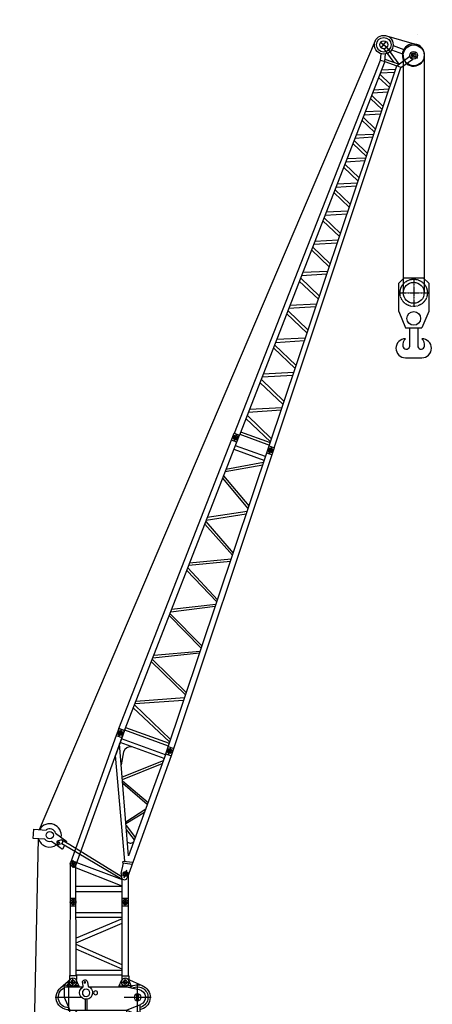
# Model space of a CAD drawing. Units: millimetres. Extents: x 0 to 1138711, y 0 to 296083.
# Drawn here: x 63296 to 72062, y 225623 to 246546 of the extents above; entities that cross this region are included whole.
import ezdxf

# ---------------------------------------------------------------- set-up
doc = ezdxf.new("R2010")
doc.units = ezdxf.units.MM
doc.linetypes.add('ACAD_ISO10W100', pattern=[18, 12, -3, 0, -3])
doc.linetypes.add('HIDDEN', pattern=[9.525, 6.35, -3.175])
for name, color, linetype, lineweight in [('Axis', 134, 'ACAD_ISO10W100', 13), ('Dimension', 7, 'Continuous', 18), ('Equipment', 7, 'Continuous', 20), ('Hidden', 252, 'HIDDEN', 13)]:
    doc.layers.add(name, color=color, linetype=linetype, lineweight=lineweight)

# ---------------------------------------------------------------- blocks, each defined once
blk = doc.blocks.new('LIEBHERR  LTM 1300-6.1_стрела_гуська_ K_21')
at = {"color": 0, "linetype": 'ByBlock', "lineweight": -2}
for p, q in [((248, 100), (2295, 1060)), ((383, 66), (2557, 1058)), ((2588, 66), (2586, 1058)), ((2671, 66), (2666, 1059)), ((2695, 1123), (2855, 1123)), ((2696, 1185), (2697, 1059)), ((2775, 1185), (2775, 1060)), ((2856, 1185), (2856, 1060)), ((2869, 1060), (2871, 72)), ((2924, 1060), (2926, 74)), ((2959, 75), (3375, 1048)), ((3440, 1047), (3011, 76)), ((2427, 925), (2146, 871)), ((3470, 1046), (3891, 96)), ((3529, 1045), (3952, 98)), ((4013, 99), (4428, 1025)), ((4487, 1023), (4065, 101)), ((4516, 1023), (4952, 123)), ((4574, 1021), (4992, 124)), ((5059, 126), (5483, 1001)), ((5522, 1000), (5110, 127)), ((5565, 999), (6000, 149)), ((5623, 998), (6043, 151)), ((6507, 978), (6097, 151)), ((6563, 977), (6140, 149)), ((6630, 976), (7007, 175)), ((7056, 176), (6670, 975)), ((7564, 955), (7146, 178)), ((7622, 954), (7187, 179)), ((7651, 953), (8073, 202)), ((8125, 203), (7710, 952)), ((8608, 932), (8185, 205)), ((8667, 930), (8248, 206)), ((8759, 930), (9164, 229)), ((8817, 932), (9225, 231)), ((9433, 969), (9592, 969)), ((9593, 1026), (9592, 910)), ((9610, 911), (9612, 238)), ((9665, 910), (9667, 239)), ((9684, 240), (9972, 903)), ((10043, 902), (9749, 241)), ((10111, 900), (10398, 258)), ((10183, 899), (10452, 259)), ((10523, 261), (10794, 885)), ((10865, 884), (10589, 263)), ((10917, 882), (11179, 278)), ((10990, 881), (11242, 279)), ((11327, 281), (11582, 868)), ((11653, 866), (11393, 283)), ((11705, 865), (11951, 297)), ((11777, 864), (12015, 299)), ((12120, 302), (12359, 853)), ((12430, 851), (12187, 303)), ((12483, 850), (12714, 317)), ((12555, 849), (12778, 318)), ((18106, 821), (18237, 856)), ((18356, 893), (18517, 840)), ((18463, 947), (18409, 786)), ((1543, 63), (1786, 706)), ((1588, 63), (1831, 727)), ((1866, 743), (2470, 65)), ((2532, 65), (1907, 761)), ((12880, 321), (13103, 834)), ((13174, 833), (12947, 323)), ((13229, 832), (13445, 335)), ((13302, 830), (13509, 337)), ((13605, 339), (13813, 819)), ((13884, 817), (13672, 341)), ((13941, 816), (14142, 353)), ((14013, 814), (14207, 354)), ((14285, 356), (14479, 804)), ((14550, 803), (14353, 358)), ((14609, 801), (14796, 369)), ((14681, 800), (14862, 371)), ((14939, 373), (15120, 790)), ((15191, 789), (15007, 375)), ((15246, 787), (15420, 385)), ((15318, 786), (15486, 387)), ((15528, 388), (15697, 777)), ((15767, 776), (15596, 390)), ((15822, 775), (15985, 400)), ((15895, 773), (16051, 401)), ((16080, 402), (16237, 766)), ((16308, 764), (16148, 404)), ((16363, 763), (16515, 413)), ((16436, 761), (16581, 415)), ((16621, 416), (16767, 754)), ((16838, 752), (16689, 418)), ((16893, 751), (17034, 426)), ((16965, 750), (17101, 428)), ((17131, 429), (17267, 743)), ((17338, 741), (17199, 430)), ((17393, 740), (17523, 439)), ((17465, 739), (17590, 440)), ((17620, 441), (17747, 732)), ((17818, 731), (17690, 443)), ((17847, 730), (17968, 450)), ((17919, 729), (18036, 452)), ((18106, 724), (18264, 767)), ((18107, 725), (18107, 453)), ((18158, 738), (18158, 420)), ((18388, 673), (18387, 427)), ((18486, 674), (18488, 430)), ((18107, 453), (18400, 260)), ((746, 61), (898, 301)), ((970, 334), (796, 61)), ((1010, 352), (1372, 62)), ((1042, 367), (1449, 63)), ((9592, 240), (9591, 125)), ((18107, 359), (18363, 179)), ((18351, 222), (18528, 164)), ((18469, 281), (18412, 91)), ((18886, 274), (18886, 274)), ((-24, 83), (-79, 59)), ((-24, 83), (201, 116)), ((-1, 51), (0, -67)), ((198, 128), (240, 134)), ((239, -67), (198, 128)), ((240, 135), (287, -66)), ((2694, 66), (2695, -60)), ((2694, 5), (2854, 5)), ((2774, 68), (2774, -58)), ((2854, 72), (2854, -56)), ((9431, 178), (9592, 178)), ((9811, 77), (9811, 77)), ((-86, -4), (91, -2))]:
    blk.add_line(p, q, dxfattribs=at)
at = {"color": 0, "lineweight": -2}
for p, q in [((2856, 1060), (2295, 1060)), ((2856, 1185), (2696, 1186)), ((2856, 1185), (9593, 1026)), ((2856, 1060), (9592, 910)), ((9263, 232), (9264, 909)), ((9351, 234), (9351, 910)), ((9432, 913), (9435, 1029)), ((9464, 969), (9565, 969)), ((9514, 1019), (9514, 919)), ((9592, 1024), (18106, 820)), ((18106, 724), (9592, 912)), ((18635, 880), (18682, 214)), ((18106, 821), (18107, 725)), ((18158, 529), (18360, 828)), ((18158, 420), (18407, 786)), ((9592, 238), (18107, 453)), ((18107, 359), (18107, 453)), ((2694, 66), (9592, 240)), ((9434, 121), (9429, 235)), ((9512, 228), (9512, 128)), ((9591, 125), (18107, 359)), ((2694, 66), (383, 66)), ((9591, 127), (2695, -60)), ((9462, 178), (9562, 178)), ((2695, -60), (-75, -67))]:
    blk.add_line(p, q, dxfattribs=at)
at = {"color": 0, "linetype": 'ByBlock', "lineweight": -2}
for centre, radius in [((2775, 1123), 50.1), ((2775, 1123), 27.6), ((9514, 969), 50.1), ((9514, 969), 27.6), ((18436, 866), 84.8), ((9512, 178), 50.1), ((9512, 178), 50.1), ((18442, 192), 80.5), ((18442, 192), 46.1), ((0, -4), 51.7), ((0, -4), 30.2), ((2774, 5), 50.1), ((2774, 5), 27.6), ((9512, 178), 27.6)]:
    blk.add_circle(centre, radius, dxfattribs=at)
at = {"color": 0, "lineweight": -2}
for radius in [199, 155]:
    blk.add_circle((18436, 866), radius, dxfattribs=at)
at = {"color": 0, "linetype": 'ByBlock', "lineweight": -2}
for centre, radius, start, end in [((2419, 753), 173, 14.4546, 87.3525), ((18446, 198), 236, 160.3235, 140.0722), ((-61, -4), 64.9, 106.3818, 257.4412), ((744, 155), 99, 160.9443, 253.2379)]:
    blk.add_arc(centre, radius, start, end, dxfattribs=at)
blk = doc.blocks.new('LIEBHERR  LTM 1300-6.1_стрела_15(1)')
at = {"color": 0, "linetype": 'ByBlock', "lineweight": -2}
for p, q in [((-17014, 2152), (-17205, 1932)), ((-17049, 1887), (-17218, 1887)), ((-17052, 2014), (-17166, 1964)), ((-17133, 1971), (-17133, 1802)), ((-17052, 2014), (-17033, 2014)), ((-17052, 2014), (-17052, 1910)), ((-17052, 1760), (-17166, 1809)), ((-17052, 1760), (-17052, 1864)), ((-17052, 1760), (-17033, 1760)), ((-17033, 1760), (-17033, 1678)), ((-17052, 903), (-17167, 853)), ((-17133, 860), (-17133, 691)), ((-17033, 903), (-17052, 903)), ((-17052, 903), (-17052, 798)), ((-17049, 776), (-17218, 776)), ((-17213, 751), (-17056, 404)), ((-17052, 648), (-17163, 696)), ((-17052, 648), (-17052, 753)), ((-17052, 648), (-17028, 648))]:
    blk.add_line(p, q, dxfattribs=at)
for centre, radius in [((-17133, 1887), 84.5), ((-17133, 1887), 40.5), ((-17133, 776), 84.5), ((-17133, 776), 40.5)]:
    blk.add_circle(centre, radius, dxfattribs=at)
at = {"layer": 'Axis', "color": 0, "lineweight": -2}
for points in [[(-16811, 2264), (-16811, 1690)], [(-16525, 1977), (-17098, 1977)], [(-1815, 1930), (-1815, 1642)], [(-1670, 1786), (-1959, 1786)], [(-8441, 1287), (-8730, 1287)], [(-8585, 1432), (-8585, 1143)], [(-16811, 801), (-16811, 228)], [(-16525, 515), (-17098, 515)]]:
    blk.add_lwpolyline(points, dxfattribs=at)
at = {"layer": 'Equipment', "color": 0, "lineweight": -2}
for p, q in [((-15337, 2233), (-15337, 463)), ((-15095, 2233), (-15095, 463))]:
    blk.add_line(p, q, dxfattribs=at)
for points in [[(-15384, 509), (-15384, 2187), (-15589, 2187), (-15589, 509), (-15384, 509)], [(-15337, 2233), (-15095, 2233)], [(-13547, 1870), (-13547, 2103), (-13361, 2103), (-13361, 1935)], [(-17033, 2074), (-17033, 1678)], [(-17033, 2074), (-16811, 2074)], [(-16811, 2074), (-16534, 1954)], [(-16349, 751), (-16349, 1954), (-16534, 1954), (-16534, 751), (-16349, 751)], [(-16349, 751), (-16349, 1954), (-16534, 1954), (-16534, 751), (-16349, 751)], [(-16349, 751), (-16349, 1954), (-16534, 1954), (-16534, 751), (-16349, 751)], [(-16534, 1954), (-16534, 751)], [(-16116, 696), (-16116, 2000), (-16302, 2000), (-16302, 696), (-16116, 696)], [(-15883, 649), (-15883, 2047), (-16069, 2047), (-16069, 649), (-15883, 649)], [(-16069, 1881), (-16031, 1927)], [(-15883, 1881), (-15921, 1927)], [(-15638, 592), (-15638, 2074), (-15836, 2074), (-15836, 592), (-15638, 592)], [(-15836, 1899), (-15796, 1947)], [(-15638, 1899), (-15679, 1947)], [(-15638, 1899), (-15589, 1899)], [(-15589, 2005), (-15547, 2055)], [(-15384, 2005), (-15426, 2055)], [(-15384, 2005), (-15337, 2005)], [(-15337, 2010), (-15288, 2069)], [(-15095, 2010), (-15144, 2069)], [(-13547, 2056), (-15095, 2056)], [(-15095, 2010), (-14909, 2010), (-14862, 2056)], [(-13547, 2010), (-13734, 2010), (-13780, 2056)], [(-13668, 1972), (-13668, 761), (-13333, 761), (-13333, 1879)], [(-13668, 1972), (-13575, 1972), (-13575, 1861), (-13463, 1861), (-13463, 1898)], [(-13333, 1879), (-13397, 2006)], [(-1423, 2056), (-13361, 2056)], [(-1423, 612), (-1423, 2056)], [(-17122, 1688), (-17026, 1678)], [(-16534, 1789), (-16496, 1835)], [(-16349, 1789), (-16386, 1835)], [(-16349, 1788), (-16302, 1788)], [(-16302, 1835), (-16264, 1881)], [(-16116, 1835), (-16154, 1881)], [(-16116, 1835), (-16069, 1835)], [(-15883, 1881), (-15836, 1881)], [(-13668, 1870), (-15095, 1870)], [(-13668, 1800), (-15095, 1800)], [(-13575, 1870), (-13463, 1870)], [(-1970, 1870), (-13333, 1870)], [(-1991, 1800), (-13333, 1800)], [(-1423, 1870), (-1659, 1870)], [(-1423, 1800), (-1638, 1800)], [(-17134, 1577), (-17038, 1567)], [(-17033, 1555), (-17033, 1080)], [(-16768, 1628), (-16534, 1628)], [(-16768, 1591), (-16534, 1591)], [(-13668, 1404), (-15095, 1404)], [(-13668, 1329), (-15095, 1329)], [(-10006, 1404), (-13333, 1404)], [(-10006, 1329), (-13333, 1329)], [(-9564, 1450), (-10095, 1450), (-10095, 1432), (-9946, 1432), (-9946, 1301), (-10095, 1301), (-10095, 1283), (-9564, 1110)], [(-10067, 1432), (-10067, 1404)], [(-10067, 1329), (-10067, 1301)], [(-8678, 1450), (-9564, 1450)], [(-9564, 1110), (-9564, 1450)], [(-9042, 1110), (-9042, 1450)], [(-8725, 1310), (-8560, 1429)], [(-8725, 1264), (-8725, 1310)], [(-8543, 1140), (-8725, 1264)], [(-8678, 1450), (-8560, 1429)], [(-8500, 1404), (-1423, 1404)], [(-8447, 1329), (-1423, 1329)], [(-17033, 1080), (-17033, 751)], [(-13668, 1180), (-13333, 1180)], [(-13668, 1134), (-13333, 1134)], [(-8585, 1110), (-9564, 1110)], [(-9564, 1110), (-9564, 849), (-8818, 849), (-8818, 905), (-8585, 1110)], [(-9097, 1110), (-9097, 849)], [(-8585, 1110), (-8502, 1169)], [(-16349, 908), (-16302, 908)], [(-16116, 861), (-16069, 861)], [(-13668, 896), (-15095, 896)], [(-9564, 896), (-13333, 896)], [(-9564, 849), (-9564, 367), (-8818, 367), (-8818, 849)], [(-1423, 896), (-8818, 896)], [(-17033, 751), (-16974, 479)], [(-16534, 751), (-16657, 451)], [(-16534, 751), (-16449, 531)], [(-15883, 815), (-15836, 815)], [(-15638, 767), (-15589, 767)], [(-15384, 691), (-15337, 691)], [(-13668, 826), (-15095, 826)], [(-1423, 640), (-15095, 640)], [(-1423, 826), (-13333, 826)], [(-16740, 533), (-16883, 533)], [(-16740, 496), (-16883, 496)], [(-16650, 468), (-16491, 468)], [(-15095, 463), (-15337, 463)], [(-9564, 612), (-9911, 504)], [(-1423, 612), (-8818, 612)], [(-3304, 365), (-1423, 612)], [(-9564, 367), (-9890, 367)], [(-3304, 365), (-9564, 367)]]:
    blk.add_lwpolyline(points, dxfattribs=at)
for centre, radius in [((-15737, 1854), 45.6), ((-15486, 1958), 47.3), ((-15216, 2010), 55.9), ((-13463, 1972), 28), ((-1815, 1786), 177), ((-16906, 1609), 78.7), ((-16441, 1747), 42.7), ((-16209, 1792), 43), ((-15976, 1839), 43), ((-17128, 1632), 13.9), ((-16906, 1406), 41.6), ((-11666, 1166), 130), ((-8585, 1287), 69.9), ((-11666, 1166), 62.9), ((-16811, 515), 74), ((-16492, 515), 18.5), ((-9890, 437), 28)]:
    blk.add_circle(centre, radius, dxfattribs=at)
for centre, radius, start, end in [((-16811, 1977), 268, 355.9748, 174.5671), ((-16811, 1977), 222, 0.2389, 154.0555), ((-15216, 2010), 93.2, 39.7151, 140.2849), ((-16209, 1835), 71.7, 39.7151, 140.2849), ((-15976, 1881), 71.7, 39.7151, 140.2849), ((-15737, 1899), 76, 39.7151, 140.2849), ((-15486, 2005), 78.9, 39.7151, 140.2849), ((-13463, 1972), 74.6, 26.7527, 270), ((-17128, 1632), 55.5, 84.0531, 264.0531), ((-16906, 1609), 139, 197.6313, 150.475), ((-16441, 1789), 71.2, 39.7151, 140.2849), ((-10006, 1366), 37.3, 270, 90), ((-8585, 1287), 144, 305.3345, 80.0104), ((-16811, 515), 268, 140.6986, 350.0718), ((-16811, 515), 222, 150.9225, 347.9753), ((-16811, 515), 167, 192.3321, 337.5688), ((-16492, 515), 46.3, 268.3763, 21.0677), ((-9890, 437), 69.9, 107.2691, 270)]:
    blk.add_arc(centre, radius, start, end, dxfattribs=at)

msp = doc.modelspace()

# ---------------------------------------------------------------- linework, layer by layer
at = {"color": 0, "linetype": 'ByBlock', "lineweight": -2}
for p, q in [((63720, 229337), (70853, 246106)), ((63585, 229148), (63599, 229346)), ((63599, 229346), (63863, 229327)), ((63830, 229135), (63585, 229148)), ((64059, 229260), (64295, 229084)), ((64192, 229120), (64111, 229098)), ((64191, 229121), (64364, 229019)), ((63971, 229090), (64205, 228921)), ((64189, 229036), (64133, 229020)), ((64364, 228931), (64189, 229036)), ((64249, 229000), (64205, 228921)), ((64295, 229084), (64285, 229066)), ((64364, 229019), (65451, 228347)), ((65475, 228274), (64364, 228931)), ((64369, 228605), (64494, 228604)), ((64369, 226233), (64372, 228603)), ((64431, 228526), (64432, 228683)), ((65475, 228131), (64431, 228545)), ((64432, 228664), (65475, 228274)), ((64493, 226233), (64491, 228605)), ((65475, 226230), (65475, 228290)), ((65602, 228371), (65601, 226230)), ((64493, 228130), (65475, 228131)), ((64368, 227876), (64494, 227876)), ((64431, 227718), (64431, 227876)), ((64493, 228020), (65475, 228020)), ((65475, 227875), (65601, 227875)), ((65538, 227717), (65538, 227875)), ((64368, 227797), (64494, 227797)), ((64368, 227718), (64494, 227718)), ((65475, 227796), (65601, 227796)), ((65475, 227717), (65601, 227717)), ((64493, 227573), (65475, 227573)), ((64493, 227474), (65475, 227475)), ((65475, 227441), (64493, 227028)), ((64493, 226926), (65475, 227347)), ((65475, 226462), (64493, 226893)), ((65475, 226370), (64493, 226798)), ((64354, 226233), (64354, 226143)), ((64354, 226233), (64500, 226233)), ((64493, 226346), (65475, 226347)), ((64493, 226252), (65475, 226252)), ((64500, 226233), (64500, 226147)), ((65466, 226230), (65466, 226146)), ((65466, 226230), (65612, 226230)), ((65612, 226230), (65612, 226146))]:
    msp.add_line(p, q, dxfattribs=at)
at = {"color": 0, "lineweight": -2}
for p, q in [((65347, 231334), (64376, 228626)), ((65464, 231290), (64488, 228584)), ((63296, 210978), (63698, 229144))]:
    msp.add_line(p, q, dxfattribs=at)
msp.add_lwpolyline([(65403, 231483), (65347, 231334), (65464, 231290), (65521, 231439)], close=True, dxfattribs=at)
msp.add_circle((65433, 231385), 50.1, dxfattribs=at)
at = {"color": 0, "linetype": 'ByBlock', "lineweight": -2}
for centre, radius in [((63934, 229217), 77.7), ((64122, 229059), 19.9), ((64431, 228605), 59.6), ((64431, 228605), 29.5), ((64431, 227797), 59.6), ((64431, 227797), 29.5), ((65538, 227796), 57.1), ((65538, 227796), 29.5), ((65538, 227796), 29.5)]:
    msp.add_circle(centre, radius, dxfattribs=at)
for centre, radius, start, end in [((63933, 229211), 248, 350.8166, 149.2392), ((63934, 229217), 133, 18.7221, 123.8018), ((63933, 229211), 248, 196.0993, 306.3551), ((63934, 229217), 133, 218.356, 286.461), ((64161, 229079), 51.7, 303.7087, 53.2782), ((64122, 229059), 40.4, 105.3437, 285.7273)]:
    msp.add_arc(centre, radius, start, end, dxfattribs=at)
at = {"color": 0, "lineweight": -2}
for centre, start, end in [((64428, 226103), 151.4467, 31.3302), ((65539, 226103), 149.2809, 30.7137)]:
    msp.add_arc(centre, 84.5, start, end, dxfattribs=at)
at = {"layer": 'Dimension', "color": 0, "lineweight": -2}
for p, q in [((71445, 245789), (71445, 240742)), ((71889, 245789), (71889, 240742))]:
    msp.add_line(p, q, dxfattribs=at)
at = {"layer": 'Dimension', "color": 0, "linetype": 'HIDDEN', "lineweight": -2}
for p, q in [((71667, 241032), (71667, 240452)), ((71377, 240742), (71957, 240742))]:
    msp.add_line(p, q, dxfattribs=at)
at = {"layer": 'Dimension', "color": 0, "lineweight": -2}
for centre in [(71667, 245789), (71667, 240742)]:
    msp.add_circle(centre, 222, dxfattribs=at)
at = {"layer": 'Equipment', "color": 0, "lineweight": -2}
for points in [[(71348, 240344), (71348, 240945), (71464, 241061), (71870, 241061), (71986, 240945), (71986, 240344)], [(71348, 240344), (71493, 239996)], [(71986, 240344), (71841, 239996)], [(71493, 239996), (71841, 239996)], [(71580, 239996), (71580, 239596)], [(71754, 239996), (71754, 239596)], [(71493, 239361), (71841, 239361)]]:
    msp.add_lwpolyline(points, dxfattribs=at)
msp.add_circle((71667, 240199), 145, dxfattribs=at)
for centre, radius, start, end in [((71493, 239564), 203, 90, 270), ((71636, 239624), 203, 135, 183.9959), ((71508, 239620), 75.3, 188.1529, 341.4295), ((71825, 239620), 75.3, 198.5705, 351.8471), ((71841, 239564), 203, 270, 90), ((71697, 239624), 203, 356.0041, 45)]:
    msp.add_arc(centre, radius, start, end, dxfattribs=at)
at = {"layer": 'Hidden', "color": 0, "linetype": 'HIDDEN', "lineweight": -2, "ltscale": 3}
msp.add_circle((71667, 240742), 290, dxfattribs=at)

# ---------------------------------------------------------------- block references
at = {"color": 0, "lineweight": -2, "rotation": 69.99999999999999}
msp.add_blockref('LIEBHERR  LTM 1300-6.1_стрела_гуська_ K_21', (65539, 228394), dxfattribs=at)
at = {"color": 0, "lineweight": -2, "xscale": -1, "rotation": 90}
msp.add_blockref('LIEBHERR  LTM 1300-6.1_стрела_15(1)', (66315, 208961), dxfattribs=at)

doc.saveas('drawing.dxf')
